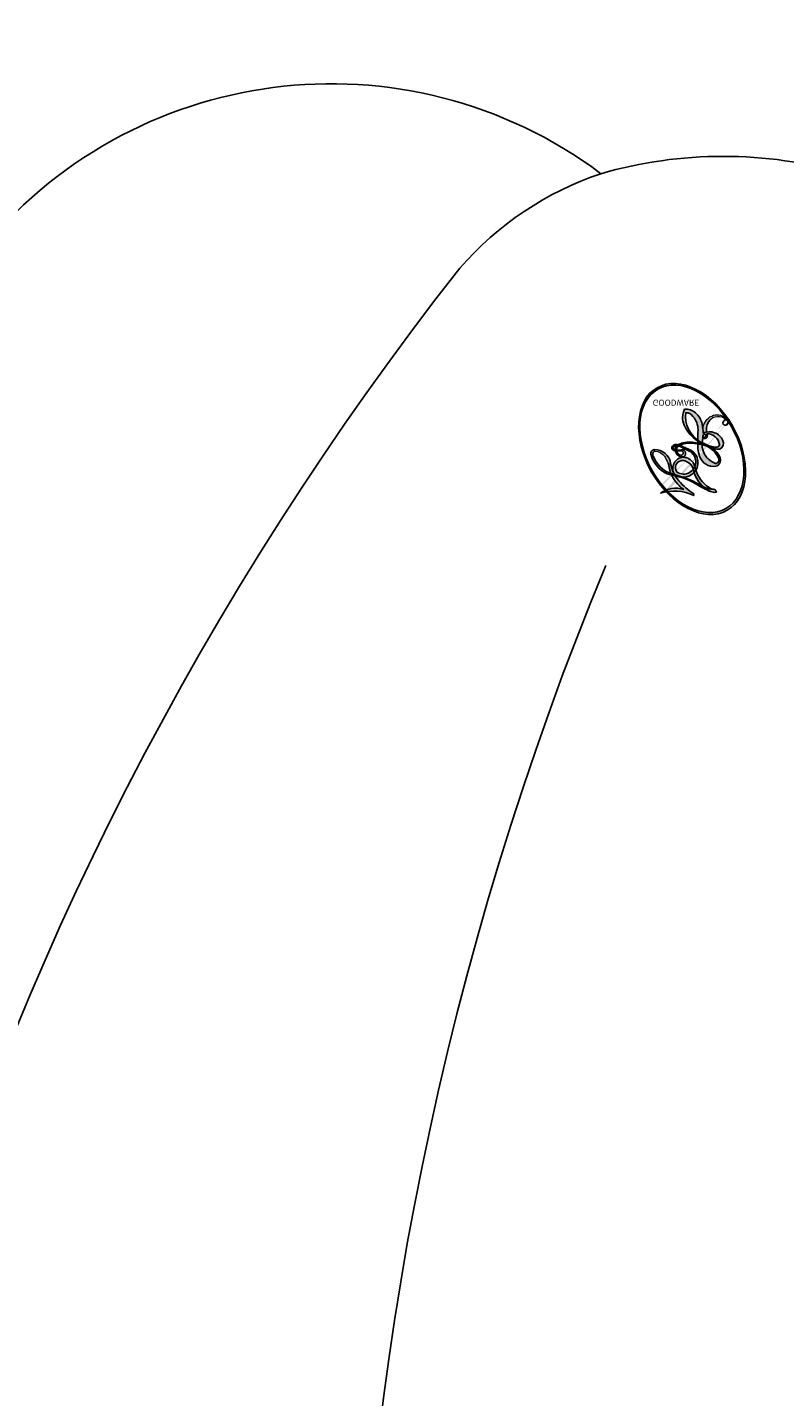
# Model space of a CAD drawing. Units: millimetres. Extents: x 700 to 3220, y 969 to 2751.
# Drawn here: x 2868 to 2869, y 1447 to 1448 of the extents above; entities that cross this region are included whole.
import ezdxf

# ---------------------------------------------------------------- set-up
doc = ezdxf.new("R2010")
doc.units = ezdxf.units.MM
doc.layers.add('H-06.木作(細線)', color=8, linetype='Continuous')
doc.layers.add('H-08.木作(細線)', color=8, linetype='Continuous')
doc.layers.add('logo', color=240, linetype='Continuous', plot=False)
doc.styles.get("Standard").update_dxf_attribs({"font": 'arial.ttf'})

# ---------------------------------------------------------------- blocks, each defined once
blk = doc.blocks.new('logo')
at = {"layer": 'logo'}
h = blk.add_hatch(color=256, dxfattribs=at)
edge = h.paths.add_edge_path()
edge.add_ellipse((0.1802914912277629, 0.6045799425100995), major_axis=(0.3229310822019948, 0.5660060967866092), ratio=0.6591105981489803, start_angle=263.8575603848327, end_angle=429.8250477163325)
edge.add_arc((0.01771428938263853, 1.391569346549659), 0.3993341679718461, 258.9967413552358, 261.0580007118785)
edge.add_ellipse((0.1787985320825101, 0.6023774291033988), major_axis=(0.3143045515932551, 0.550886248658738), ratio=0.6598378267023628, start_angle=263.2429892943743, end_angle=428.5195051545401, ccw=False)
edge.add_arc((0.5073199427151849, 0.3746967277193107), 0.04332311897827124, 263.9961799065642, 282.4455010696743)
edge = h.paths.add_edge_path()
edge.add_ellipse((0.1787985320825101, 0.6023774291033988), major_axis=(0.3143045515932551, 0.550886248658738), ratio=0.6598378267023628, start_angle=70.27444383542638, end_angle=262.8393938163964, ccw=False)
edge.add_arc((0.03068698310926266, 1.204096049413238), 0.2374621132576002, 245.2323085429004, 248.2556509235489, ccw=False)
edge.add_ellipse((0.1802914912277629, 0.6045799425100995), major_axis=(0.3229310822019948, 0.5660060967866092), ratio=0.6591105981489803, start_angle=71.19986132064916, end_angle=263.5874831709492)
edge.add_arc((0.5026783769171743, 0.3667582457528624), 0.03889587363998076, 266.46582511937555, 288.39279538090886, ccw=False)
edge = h.paths.add_edge_path(flags=17)
edge.add_line((0.1957087584469264, 1.019739823916098), (0.1957087584469264, 1.034098023633305))
edge.add_arc((0.01771428938263853, 1.391569346549659), 0.3993341679718463, 261.0580007118787, 296.46993326101176, ccw=False)
edge.add_ellipse((0.1787985320825101, 0.6023774291033988), major_axis=(0.3143045515932551, 0.550886248658738), ratio=0.6598378267023628, start_angle=68.51950515454008, end_angle=70.27444383542637)
edge.add_arc((0.03068698310926266, 1.204096049413238), 0.2374621132576002, 248.2556509235472, 287.7328540247523)
edge.add_arc((0.1787515700016229, 0.8428055305785165), 0.1548912369510153, 119.2734902879766, 139.7005654380212)
edge.add_arc((0.4473028325628547, 0.5857130801532549), 0.5264673858294753, 137.2637964536153, 146.3296441712179)
edge.add_arc((0.699990274517404, 0.4866655720743438), 0.7937747080540483, 150.495440047385, 153.133153759539)
edge.add_arc((0.1745226173352421, 0.06722498738599825), 0.7993051380316838, 100.81859140067678, 103.20768185935663, ccw=False)
edge.add_arc((0.3030484850914945, 0.6842535605883313), 0.3253316575808651, 138.9230766667263, 148.8947779466664, ccw=False)
edge.add_arc((0.6247753021470999, 0.3946425204858315), 0.7581851605665992, 124.46568866148871, 138.4001760205241, ccw=False)
edge = h.paths.add_edge_path()
edge.add_arc((0.03068698310926266, 1.204096049413238), 0.2374621132576002, 233.3595557964515, 245.2323085428985)
edge.add_ellipse((0.1802914912277629, 0.6045799425100995), major_axis=(0.3229310822019948, 0.5660060967866092), ratio=0.6591105981489803, start_angle=69.8250477163325, end_angle=71.19986132064912, ccw=False)
edge.add_arc((0.01771428938263853, 1.391569346549659), 0.3993341679718461, 251.1922767923416, 258.9967413552355, ccw=False)
h.paths.add_polyline_path([(-0.05230556841343059, 0.8157453957182952, -0.021859056043336), (-0.01507380947805359, 0.83128368382404, -0.004954860000038527), (-0.00810373917556717, 0.8453871283209082, 0.01296660139934615), (-0.04819829918778851, 0.8348734075898392, 0.2233168218597432), (-0.2014011449027748, 0.6528535364541312, 0.4252427048585448), (-0.1683051170384715, 0.6103540628209885, 0.3932468187878483), (-0.01762062065063219, 0.7391353612993043, -0.08455806392049481), (0.01863162675181229, 0.8422020905063619, 0.01919431720782771), (-0.01507380947805359, 0.83128368382404, 0.00472601496695061), (-0.02146029121468018, 0.817705401067542, 0.02114843064291109), (-0.0385352395078371, 0.731271739926342, -0.08072109411544336), (-0.0657668188050593, 0.6647157422494274, -0.1041126089873124), (-0.1095005248516827, 0.6338635803485886, -0.09487265850930753), (-0.1615376919817209, 0.6213485423295424, -0.2078766928766236), (-0.1806048093676509, 0.6426082113111988, -0.2230344450931209), (-0.1780736952623556, 0.6710532802908347, -0.1686900671656828)], flags=17)
h.paths.add_polyline_path([(0.3601444251999055, 0.9744338414684535, 0.08859226629592737), (0.2835073553887923, 0.9527853389090524, 0.1407242370476406), (0.1982018572907691, 0.8196671719715596, -0.01227177250547251), (0.2022841222515126, 0.8147051671339796, -0.04153164331666979), (0.2150540611637553, 0.7974176329671536, 0.005558464624925259), (0.2209631089517643, 0.8159314326703679, -0.1878740793793823)], flags=17)
h.paths.add_polyline_path([(0.1897142947582324, 0.7303215851770801, 0.0115915370869728), (0.2047059639044164, 0.7679695011984222, 0.05688370383272847), (0.1918557768840401, 0.7904103092669175, -0.2712076389547624), (0.104537738736326, 0.711475444863936, -0.6796773919459298), (0.03965647445693321, 0.8164824763771321, -0.2900714316886079), (0.156914567009153, 0.8216799143929165, -0.1039224699488403), (0.1918557768840401, 0.7904103092669175, 0.05334853169188579), (0.1967681846745108, 0.8147051671339796, -0.004507969820746855), (0.1982018572907691, 0.8196671719715596, 0.2206035135701973), (0.0977739846730401, 0.8649461524264552, -0.01550142577462651), (0.0459350263390661, 0.8490112198160205, 0.00876830390257717), (0.03017708532752295, 0.8452974066130992, 0.02953939081686043), (0.0175457415789424, 0.8363910639072856, 1.009366776920765)], flags=17)
h.paths.add_polyline_path([(0.2150540611637553, 0.7974176329671536, -0.008928044058282365), (0.2047059639044164, 0.7679695011984222, -0.3476776960045613), (0.1679542116507946, 0.6313600905932617, 0.007270499821651857), (0.06358657876626239, 0.5787944804405925, -0.03560609058727635), (0.05895027547740028, 0.575940708536109, 0.01139008744123329), (0.06744892920141865, 0.571468074654149, 0.0121005007826768), (0.1545408028796373, 0.6096588174459612, 0.4616392744760571)], flags=17)
h.paths.add_polyline_path([(0.1077747728140821, 0.6735532254033387, 0.4331813314891947), (0.02724251157269464, 0.6315920425049626, 0.04485966569812438), (0.02569205851068546, 0.6202306754530582, -0.02678327127818661), (0.03807156646325893, 0.622268852538582, -0.142026000870599), (0.04976623274160374, 0.6424708780014043, -0.3074293050449363), (0.08627541476562328, 0.6616177569894717, -0.9534009816383994), (0.07053261014334566, 0.6213149306240666, 0.06961301498217881), (0.03807156646325893, 0.622268852538582, 0.04289129193809801), (0.03695020705163188, 0.6151785492311319, -0.06771935356188001), (0.07003147040268232, 0.6143533218064476, 0.8933793397286959)], flags=17)
h.paths.add_polyline_path([(0.02131583426853467, 0.6124138967943509, -0.009242549506202803), (0.0257419910212775, 0.6134095670768147, -0.02665142947774641), (0.02569205851068546, 0.6202306754530582, 0.01368370592972651), (0.01946887659505592, 0.6186807099666112, 0.1743261054895702), (-0.00349825258126657, 0.6062716579290282, 0.391287119431291), (0.005613851330053876, 0.5707360095921103, 0.2105547002655037), (0.0418485647696798, 0.5632758718793411), (0.04291173479759891, 0.561601267801052, 0.001325611377629147), (0.05259464934169955, 0.5654491270888684, -0.005065274568175245), (0.04991129326299415, 0.5670845499780626, -0.02752815215014762), (0.0446363764040143, 0.5717549030196096, -0.1952920133699726), (0.0171001214930584, 0.5801918241422754, -0.6592984287717002)], flags=17)
h.paths.add_polyline_path([(0.03695020705163188, 0.6151785492311319, 0.02312704452406808), (0.0257419910212775, 0.6134095670768147, 0.1846723411631602), (0.0446363764040143, 0.5717549030196096, 0.09835508698171387), (0.05895027547740028, 0.575940708536109, -0.00978770269035779), (0.05181627512683917, 0.5800900359981824, -0.240413133197712)], flags=17)
h.paths.add_polyline_path([(0.06744892920141865, 0.571468074654149, -0.002039086036632996), (0.05259464934169955, 0.5654491270888684, 0.07598953021402204), (0.09602777759209857, 0.5478220055574639, 0.1084310323164508), (0.2335050702713488, 0.5508145082039846, -0.004552359178270984), (0.2332031599398761, 0.5566395580299286, -0.0283319159353915), (0.1678197358887701, 0.5494967985196126, -0.1237080263213182)], flags=17)
h.paths.add_polyline_path([(0.3961773480441479, 0.7392365069936204, -0.5517299937189176), (0.4237469814415817, 0.6878573508229238, -0.1897896029508824), (0.3036419916588784, 0.5729648230417297, -0.01388117698386278), (0.2724998600933759, 0.5646047232085039, 0.01103912404721258), (0.2726171806607454, 0.556339671799833, 0.02216203085154623), (0.294634035688432, 0.561867080360571, -0.01096585878545845), (0.3113842380389542, 0.567947896755868, -0.001761100456537227), (0.3461386303115432, 0.5836198053202679, 0.03474429840727061), (0.3759161139769276, 0.6030616371772339, 0.08610291134086423), (0.4334771144822298, 0.6717654332396705, 0.5066594807780262), (0.3980013446580415, 0.7640918848564979, 0.3552052302613521), (0.2501881690386654, 0.6740848451963757, 0.09342211340373655), (0.2332031599398761, 0.5566395580299286, 0.01726283517204237), (0.2724998600933759, 0.5646047232085039, -0.3139095768473526)], flags=17)
h.paths.add_polyline_path([(0.2585770361056348, 0.5458189120918178, -0.00970179657672169), (0.2727876776061748, 0.5526473205472939, -0.004935924228143223), (0.2726171806607454, 0.556339671799833, -0.03536928119621949), (0.236726589517275, 0.5516129661345985, -0.00258674009545134), (0.2335050702713488, 0.5508145082039846, 0.01440468535962261), (0.2351580052327336, 0.5324356305582114, -0.02050935983597559)], flags=17)
h.paths.add_polyline_path([(0.2732093080103368, 0.546779193443399, -0.00785664003140717), (0.2727876776061748, 0.5526473205472939, 0.009701796576718462), (0.2585770361056348, 0.5458189120918178, 0.02050935983598017), (0.2351580052327336, 0.5324356305582114, 0.000680888531336392), (0.2352623283550201, 0.531569460575156, -0.002588116351320516), (0.23603359471781, 0.5259769832246093, -0.01371258215328648), (0.2485680980298639, 0.5342724894226194, -0.01198013518408353)], flags=17)
h.paths.add_polyline_path([(0.2775829619658907, 0.5197747030988467, -0.03657898652114943), (0.2732093080103368, 0.546779193443399, 0.0119801351840829), (0.2485680980298639, 0.5342724894226194, 0.0134108692760928), (0.2360495025222917, 0.5258569488760259, 0.001088580213132376), (0.2350756948035269, 0.5251725232747049, 0.01593336830827142), (0.2355443970463966, 0.4269779970863965, -0.1902026159777679), (0.1870881993254443, 0.3040625678486322, -0.2661611695614833), (0.1213594572309376, 0.2691329711169601, -0.2073165086283806), (0.1832547434769367, 0.4774749345606324, -0.06459314176191647), (0.2350792635388643, 0.5253040150964807, -0.001016817078696529), (0.2352623283550201, 0.531569460575156, -0.0006808885313488096), (0.2351580052327336, 0.5324356305582114, 0.1525377839630521), (0.1076289262309729, 0.3834219235513956, 0.2302412230988999), (0.1105060786630929, 0.23817483466064, 0.234094741273827), (0.2113390103604615, 0.2714774613959889, 0.172716903701725), (0.2737502371583105, 0.3748320669747045, 0.02813155534165157), (0.2812866608765034, 0.4407611798724247, -0.01435151781848595), (0.2820583406301012, 0.4591253095941283, 0.06201608288984124), (0.3139585848584829, 0.4484350370994434, 0.3494866153747248), (0.464949853851067, 0.5256955051090699, 0.3924066729197783), (0.4355419280163915, 0.6057995947885502, 0.1301076997640089), (0.3830701842125563, 0.5999521838903092, 0.001865372168486674), (0.3461386303115432, 0.5836198053202679, -0.05472112838869806), (0.294634035688432, 0.561867080360571, 0.01459322496150621), (0.2727876776061748, 0.5526473205472939, 0.0078566400314079), (0.2732093080103368, 0.546779193443399, -0.01108000849836338), (0.2965086155727477, 0.55728347380591, -0.1006777564325591), (0.4078980002250319, 0.5882487102289815, -0.3492029408971026), (0.4322182231735496, 0.5655765199562666, -0.402436893655924), (0.3163307132363116, 0.4647718286369127, -0.009973720721309132), (0.3173924490274658, 0.4691670745141892, 0.6133720589346167), (0.2948300816515257, 0.5078601469804198, 0.1757128613883309), (0.2790813191950292, 0.5031389568403029, -0.002483924896502284), (0.2801474653115292, 0.4896262754855343, -0.4636439566526038), (0.3024185474187107, 0.4930488583158876, -0.5137676618201015), (0.300458431678635, 0.467046954633588, -0.0750515546979712), (0.2810496769998281, 0.4765659267541196, 0.007944002259326899)], flags=17)
h.paths.add_polyline_path([(0.3139585848584829, 0.4484350370994434, -0.06201608288984121), (0.2820583406301012, 0.4591253095941283, -0.007786344994728682), (0.2812866608765034, 0.4407611798724247, 0.02757247652769637), (0.2827627458300412, 0.4054988815096294, 0.05820023890153306), (0.2836784263763548, 0.3967188038159293, 0.2646597849976745), (0.3787276363163983, 0.2932210735971239, 0.3153274601522557), (0.4945893319254537, 0.328712794806961, -0.02586660080713447), (0.4907040384750871, 0.3297514328087345, -0.3803631673759104), (0.3531204571172566, 0.3280716161589226, -0.1539544757914205), (0.3145165439382254, 0.4049609248404522, -0.0908309219414973)], flags=17)
h.paths.add_polyline_path([(0.4638140665520041, 0.3683248876122889, 0.3364317195218746), (0.4907040384750871, 0.3297514328087345, 0.0258666008071405), (0.4945893319254537, 0.328712794806961, 0.02639439727819642), (0.4985565019924252, 0.3322692042911513, -0.0259271544351559), (0.4942123299151717, 0.3334040755398746, -0.1732853820220084), (0.4710130352214037, 0.3510598686052617, -0.6853148175230003), (0.4866631730146764, 0.3832862350909636, -0.4910266436165239), (0.5032800518129079, 0.3451704189756128, -0.04054744413361341), (0.4942123299151717, 0.3334040755398746, 0.0259271544351559), (0.4985565019924252, 0.3322692042911513, 0.1396531341872101), (0.5120559585211595, 0.3564227127581034, 1.004842765417396)], flags=17)
h.paths.add_polyline_path([(0.4060733820242604, 1.003818160015726, 0.1438390393645085), (0.3493907882984786, 0.9962406504719183, 0.06921317461904568), (0.2835073553887923, 0.9527853389090524, -0.08859226629592848), (0.3601444251999055, 0.9744338414684535, 0.4046355192096127)], flags=17)
h.paths.add_polyline_path([(0.2704679584294354, 0.9459210076247473, -0.01626974206808632), (0.2835073553887923, 0.9527853389090524, -0.06921317461904479), (0.3493907882984786, 0.9962406504719183, 0.03762599015117966), (0.2241811307776516, 0.932558245834116, -0.08221276787595427), (0.03803748201244161, 0.854791182407098, 0.004306136525557315), (0.02449301217347966, 0.8523235934781042, 0.008988616880162765), (0.01863162675181229, 0.8422020905063619, -0.006473605751648267), (0.03017708532752295, 0.8452974066130992, -0.1369455202377756), (0.0977739846730401, 0.8649461524264552, 0.05466800111129)], flags=17)
h = blk.add_hatch(color=256, dxfattribs=at)
edge = h.paths.add_edge_path()
edge.add_ellipse((0.1787985320825101, 0.6023774291033988), major_axis=(0.3143045515932551, 0.550886248658738), ratio=0.6598378267023628, start_angle=68.51950515454013, end_angle=70.27444383542638, ccw=False)
edge.add_arc((0.01771428938263853, 1.391569346549659), 0.3993341679718461, 258.9967413552348, 261.0580007118781, ccw=False)
edge.add_ellipse((0.1802914912277629, 0.6045799425100995), major_axis=(0.3229310822019948, 0.5660060967866092), ratio=0.6591105981489803, start_angle=69.82504771633249, end_angle=71.19986132064916)
edge.add_arc((0.03068698310926266, 1.204096049413238), 0.2374621132576002, 245.232308542898, 248.2556509235465)
for points in [[(0.01863162675181229, 0.8422020905063619, 0.01919431720782712), (-0.01507380947805359, 0.83128368382404, 0.00472601496695109), (-0.02146029121468018, 0.817705401067542, -0.04458682337099956), (-0.0444193095281662, 0.7318085008992057, -0.076229827986746), (-0.07547703635282232, 0.6710310665012003, -0.2358640760463701), (-0.1623128158807958, 0.6232642294426114, -0.4502974716918374), (-0.1780736952623556, 0.6710532802908347, -0.1686900671656764), (-0.05230556841343059, 0.8157453957182952, -0.02185905604333879), (-0.01507380947805359, 0.83128368382404, -0.004954860000039027), (-0.00810373917556717, 0.8453871283209082, 0.01296660139934728), (-0.04819829918778851, 0.8348734075898392, 0.2233168218597408), (-0.2014011449027748, 0.6528535364541312, 0.4252427048585448), (-0.1683051170384715, 0.6103540628209885, 0.3932468187878483), (-0.01762062065063219, 0.7391353612993043, -0.0845580639204947)], [(-0.1623128158807958, 0.6232642294426114, -0.2065216735365617), (-0.1806048093676509, 0.6426082113111988, 0.2078766928766259), (-0.1615376919817209, 0.6213485423295424, 0.02430501966049054), (-0.1477740670397907, 0.6226661580376458, -0.04337341925220608)], [(0.2726171806607454, 0.556339671799833, -0.01103912404721306), (0.2724998600933759, 0.5646047232085039, -0.01726283517204249), (0.2332031599398761, 0.5566395580299286, 0.004552359178271081), (0.2335050702713488, 0.5508145082039846, 0.002586740095451355), (0.236726589517275, 0.5516129661345985, 0.03536928119621992)]]:
    blk.add_hatch(color=256, dxfattribs=at).paths.add_polyline_path(points)
h = blk.add_hatch(color=256, dxfattribs=at)
h.paths.add_polyline_path([(0.2150540611637553, 0.7974176329671536, 0.04153164331664885), (0.2022841222515126, 0.8147051671339796, 0.01227177250549282), (0.1982018572907691, 0.8196671719715596, 0.004507969820750146), (0.1967681846745108, 0.8147051671339796, -0.05334853169187739), (0.1918557768840401, 0.7904103092669175, -0.05688370383272678), (0.2047059639044164, 0.7679695011984222, 0.008928044058282486)])
h.paths.add_polyline_path([(0.01863162675181229, 0.8422020905063619, -0.008988616880162116), (0.02449301217347966, 0.8523235934781042, 0.01042475127150461), (-0.00810373917556717, 0.8453871283209082, 0.004954860000038847), (-0.01507380947805359, 0.83128368382404, -0.01919431720782767)])
h.paths.add_polyline_path([(0.0977739846730401, 0.8649461524264552, 0.1369455202377763), (0.03017708532752295, 0.8452974066130992, -0.008768303902576382), (0.0459350263390661, 0.8490112198160205, 0.01550142577462738)])
h.paths.add_polyline_path([(0.03807156646325893, 0.622268852538582, 0.02678327127818773), (0.02569205851068546, 0.6202306754530582, 0.02665142947774828), (0.0257419910212775, 0.6134095670768147, -0.02312704452407075), (0.03695020705163188, 0.6151785492311319, -0.04289129193809763)])
h.paths.add_polyline_path([(0.06744892920141865, 0.571468074654149, -0.01139008744123158), (0.05895027547740028, 0.575940708536109, -0.09835508698171976), (0.0446363764040143, 0.5717549030196096, 0.02752815215013946), (0.04991129326299415, 0.5670845499780626, 0.005065274568173491), (0.05259464934169955, 0.5654491270888684, 0.00203908603663323)])
for p, q in [((0.1957087584469264, 1.034098023629667), (0.1957087584469264, 1.019739823916098)), ((0.04291173479759891, 0.561601267801052), (0.0418485647696798, 0.5632758718793411))]:
    blk.add_line(p, q, dxfattribs=at)
at = {"layer": 'logo', "lineweight": 0}
for p, q in [((0.1957087584469264, 1.019739823916098), (0.1957087584469264, 1.034098023629667)), ((0.0418485647696798, 0.5632758718793411), (0.04291173479759891, 0.561601267801052))]:
    blk.add_line(p, q, dxfattribs=at)
at = {"layer": 'logo'}
for points in [[(0.1957087584469264, 1.019739823916098, 0.06087570300022179), (0.05780434039661486, 0.8980197808350567, 0.1377163805939768), (-0.01762062065063219, 0.7391353612993043, -0.3932468187878277), (-0.1683051170384715, 0.6103540628209885, 79.5784587167159)], [(-0.1110283693142264, 1.013557302380832, 0.2001721110250373), (0.1957087584469264, 1.034098023629667, -0.06696522655621184)], [(-0.1110283693142264, 1.013557302380832, 0.2418021369812594), (0.1030130219332932, 0.9779164762112487, 0.5759375712262855)], [(0.1932232384260715, 1.018026474408543, 0.002732520062785908), (0.1957087584469264, 1.019739823916098)], [(-0.1683051170384715, 0.6103540628209885, -0.4252427048585419), (-0.2014011449027748, 0.6528535364541312, -0.2233168218597428), (-0.04819829918778851, 0.8348734075898392, -0.02770344236119389), (0.03803748201244161, 0.854791182407098, 0.08221276787596012), (0.2241811307776516, 0.932558245834116, -0.03762599015117698), (0.3493907882984786, 0.9962406504719183, -0.1438390393645085), (0.4060733820242604, 1.003818160015726, -0.8727750605919423)], [(-0.05230556841343059, 0.8157453957182952, -0.05634865605229895), (0.0459350263390661, 0.8490112198160205, 0.07022894113525269), (0.2704679584294354, 0.9459210076247473, 0.769245452175019)], [(0.06061994034462259, 0.9429864337662366, 0.03957786866485315), (0.009155046396699618, 0.8775939219158317, 0.02119316860327467), (-0.02146029121468018, 0.817705401067542, 0.7003962402884644)], [(0.1030130219332932, 0.9779164762112487, 0.08936670223265955), (0.06061994034462259, 0.9429864337662366, 0.02839744826823236)], [(0.3493907882984786, 0.9962406504719183, 0.2167173946758744), (0.1967681846745108, 0.8147051671339796, 0.6383265539989161)], [(0.3601444251999055, 0.9744338414684535, 0.1878740793793891), (0.2209631089517643, 0.8159314326703679, 0.7832258060572383)], [(0.2704679584294354, 0.9459210076247473, -0.105013371836621), (0.3601444251999055, 0.9744338414684535, 0.4046355192096127), (0.4060733820242604, 1.003818160015726, 1.743742499028333)], [(-0.1615376919817209, 0.6213485423295424, -0.4345306362253787), (-0.1780736952623556, 0.6710532802908347, -0.1686900671656771), (-0.05230556841343059, 0.8157453957182952, 0.9091828181362692)], [(-0.02146029121468018, 0.817705401067542, 0.02114843064290976), (-0.0385352395078371, 0.731271739926342, 0.6581859547938771)], [(0.2209631089517643, 0.8159314326703679, -0.02608314483907619), (0.1897142947582324, 0.7303215851770801, -1.009366776920672), (0.0175457415789424, 0.8363910639072856, 0.6247731714532294)], [(0.0175457415789424, 0.8363910639072856, -0.4169432612355427), (0.2022841222515126, 0.8147051671339796, 0.8285324686616854)], [(0.1967681846745108, 0.8147051671339796, -0.3293209606216967), (0.104537738736326, 0.711475444863936, -0.6796773919459292), (0.03965647445693321, 0.8164824763771321, 0.4158709405261485)], [(0.03965647445693321, 0.8164824763771321, -0.2900714316881845), (0.156914567009153, 0.8216799143929165, -0.5397990693515548), (0.1679542116507946, 0.6313600905932617, 0.007270499821651902), (0.06358657876626239, 0.5787944804405925, -1.514750343190106)], [(0.2022841222515126, 0.8147051671339796, -0.5130066076122632), (0.1545408028796373, 0.6096588174459612, -1.702754082827425)], [(0.3759161139769276, 0.6030616371772339, 0.08610291134086423), (0.4334771144822298, 0.6717654332396705, 0.5066594807780268), (0.3980013446580415, 0.7640918848564979, 0.3552052302613527), (0.2501881690386654, 0.6740848451963757, 0.1132693649479276), (0.2352623283550201, 0.531569460575156, 0.5831314952798562)], [(0.0418485647696798, 0.5632758718793411, -0.2105547002655265), (0.005613851330053876, 0.5707360095921103, -0.3912871194312475), (-0.00349825258126657, 0.6062716579290282, -0.1743261054895447), (0.01946887659505592, 0.6186807099666112, -0.1104059592868424), (0.07053261014334566, 0.6213149306240666, 0.9534009816383265), (0.08627541476562328, 0.6616177569894717)], [(0.06358657876626239, 0.5787944804405925, -0.3386137699050284), (0.0171001214930584, 0.5801918241422754, -0.6592984287716792), (0.02131583426853467, 0.6124138967943509, -0.1003158122521137), (0.07003147040268232, 0.6143533218064476, 0.8933793397286947), (0.1077747728140821, 0.6735532254033387, 0.4331813314891947), (0.02724251157269464, 0.6315920425049626, 0.2892991997957457), (0.04991129326299415, 0.5670845499780626, 0.0810860154248285), (0.09602777759209857, 0.5478220055574639, -0.6847837712609218)], [(0.08627541476562328, 0.6616177569894717, 0.307429305044931), (0.04976623274160374, 0.6424708780014043, 0.4464322647557979), (0.05181627512683917, 0.5800900359981824, 0.1452688044190072), (0.1678197358887701, 0.5494967985196126, -0.2149794390508303)], [(0.1678197358887701, 0.5494967985196126, 0.05953593816143615), (0.3036419916588784, 0.5729648230417297, 0.1897896029508848), (0.4237469814415817, 0.6878573508229238, 0.5517299937189053), (0.3961773480441479, 0.7392365069936204, 0.3816204681033822), (0.2775829619658907, 0.5197747030988467, -0.007944002259329648), (0.2810496769998281, 0.4765659267541196, -0.007944002259329648)], [(0.1545408028796373, 0.6096588174459612, -0.01546583697774856), (0.04291173479759891, 0.561601267801052, 0.6080141768509018)], [(0.2820583406301012, 0.4591253095941283, -0.03592576958861839), (0.2737502371583105, 0.3748320669747045, -0.1727169037017231), (0.2113390103604615, 0.2714774613959889, -0.2340947412738342), (0.1105060786630929, 0.23817483466064, -0.2302412230988991), (0.1076289262309729, 0.3834219235513956, -0.1735902124985646), (0.2585770361056348, 0.5458189120918178)], [(0.09602777759209857, 0.5478220055574639, 0.1110489197348274), (0.236726589517275, 0.5516129661345985, 0.1479759815441559), (0.3759161139769276, 0.6030616371772339, 0.3935249538523782)], [(0.2352623283550201, 0.531569460575156, 0.01697180463822454), (0.2355443970463966, 0.4269779970863965, -0.1902026159777679), (0.1870881993254443, 0.3040625678486322, -0.2661611695614849), (0.1213594572309376, 0.2691329711169601, -0.2909371293761529), (0.2485680980298639, 0.5342724894226194, 0.2119685697849922)], [(0.2485680980298639, 0.5342724894226194, -0.02306320509228194), (0.2965086155727477, 0.55728347380591, -0.1006777564325578), (0.4078980002250319, 0.5882487102289815, -0.3492029408971207), (0.4322182231735496, 0.5655765199562666, -0.4024368936559268), (0.3163307132363116, 0.4647718286369127, -0.2471362217119116)], [(0.2585770361056348, 0.5458189120918178, -0.0352737193180119), (0.3113842380389542, 0.567947896755868, -0.003626484538416195), (0.3830701842125563, 0.5999521838903092, 0.3894892301551027)], [(0.2790813191950292, 0.5031389568403029, -0.1757128613882636), (0.2948300816515257, 0.5078601469804198, -0.6133720589346167), (0.3173924490274658, 0.4691670745141892)], [(0.3830701842125563, 0.5999521838903092, -0.1301076997640494), (0.4355419280163915, 0.6057995947885502, -0.3924066729197594), (0.464949853851067, 0.5256955051090699, -0.4206191088823891), (0.2820583406301012, 0.4591253095941283, -0.4206191088823891)], [(0.300458431678635, 0.467046954633588, 0.5137676618199993), (0.3024185474187107, 0.4930488583158876, 0.463643956655889), (0.2801474653115292, 0.4896262754855343, 0.463643956655889)], [(0.300458431678635, 0.467046954633588, -0.07505155469793472), (0.2810496769998281, 0.4765659267541196)], [(0.3139585848584829, 0.4484350370994434, 0.09083092194145637), (0.3145165439382254, 0.4049609248404522, 0.1697044603992359), (0.3594272650934727, 0.3219648198219147)], [(0.3173924490274658, 0.4691670745141892, 0.009973720721305295), (0.3163307132363116, 0.4647718286369127, 0.009973720721305295)], [(0.5120559585211595, 0.3564227127581034, -0.1666618571212795), (0.4945893319254537, 0.328712794806961, -0.7073896391061711)]]:
    blk.add_lwpolyline(points, format="xyb", dxfattribs=at)
at = {"layer": 'logo', "lineweight": 0}
for centre, radius, start, end in [((0.01771428938263853, 1.391569346549659), 0.3993341679718463, 251.1922767913685, 296.4699332626376), ((0.6247753021470999, 0.3946425204858315), 0.7581851605665992, 124.4656886606378, 138.4001760202567), ((0.4473028325628547, 0.5857130801532549), 0.5264673858294758, 137.263796452155, 146.3296441699156), ((0.3030484850914945, 0.6842535605883313), 0.3253316575808652, 138.9230766657804, 148.8947779475074), ((-0.1037734331875981, 1.455891264829006), 0.6176015258742746, 283.2744387459256, 302.0739384075951), ((0.1787515700016229, 0.8428055305785165), 0.1548912369510153, 119.2734902882772, 139.7005654394931), ((-0.1850751435686107, 1.692813119699167), 0.8748527561050845, 288.8632517205265, 301.3797756777096), ((0.4726590013287932, 0.737680119077595), 0.2864412692628202, 131.3266121880985, 163.3678297330452), ((0.4940248927032371, 0.7165141910190869), 0.2905968438785877, 117.4328421612898, 159.9942786530922), ((0.7093146972056275, 0.133641268644169), 0.9346779732865962, 112.6485816438124, 121.2677574869487), ((0.3824366897497384, 0.7490435223962777), 0.2264900461198248, 115.8994592670164, 119.6278805318616), ((0.4726590013287932, 0.737680119077595), 0.2864412692628202, 115.4893780276352, 131.3266121880985), ((0.4726590013287932, 0.737680119077595), 0.2864412692628202, 115.4893780276352, 131.3266121880985), ((0.3824366897497384, 0.7490435223962777), 0.2264900461198247, 95.64847755732207, 115.8994592670164), ((0.3824366897497384, 0.7490435223962777), 0.2264900461198248, 95.64847755732207, 115.8994592670164), ((0.3906297195389925, 0.9035502959095538), 0.1014502404319982, 81.2438810002133, 113.9847934559651), ((0.3679265816626867, 1.01285662457758), 0.03920296189220897, 258.5501936325538, 346.6702123166829), ((0.06880690531579603, 0.5809082623973154), 0.279622089332472, 114.7361682827167, 165.0904020367869), ((0.093143185151348, 0.5623139480239843), 0.2922034198878472, 119.8522701667186, 158.1526064312452), ((0.1439353603091149, 0.3979018227310007), 0.4616316210841608, 110.1482462160117, 115.1571751545784), ((0.1745226173352421, 0.06722498738599825), 0.7993051380316741, 103.2076818622485, 106.1792414672824), ((-0.5136094913195848, 0.9032331150892787), 0.4995256000179559, 339.9295794800711, 350.1413633094176), ((0.699990274517404, 0.4866655720743438), 0.7937747080540478, 154.2687147294743, 155.3518295122541), ((0.3030484850914945, 0.6842535605883313), 0.3253316575808651, 150.9547617137517, 170.2880518850071), ((0.699990274517404, 0.4866655720743438), 0.7937747080540478, 153.1331537588159, 154.2687147294743), ((0.699990274517404, 0.4866655720743438), 0.7937747080540479, 153.1331537588159, 154.2687147294743), ((0.1439353603091149, 0.3979018227310007), 0.4616316210841607, 105.7497728631555, 110.1482462160117), ((0.1439353603091149, 0.3979018227310007), 0.4616316210841607, 105.7497728631555, 110.1482462160117), ((0.699990274517404, 0.4866655720743438), 0.7937747080540479, 150.4954400472854, 153.1331537588159), ((0.1745226173352421, 0.06722498738599825), 0.7993051380316741, 100.8185914038015, 103.2076818622485), ((0.1745226173352421, 0.06722498738599825), 0.7993051380316745, 100.8185914038015, 103.2076818622485), ((0.1031355585600977, 0.7825537336520938), 0.1011141676495096, 147.8294666415768, 328.8978089759132), ((0.09917247269004292, 0.7340349746164065), 0.1309186474125093, 121.8036290198132, 128.5715906519971), ((0.3030484850914945, 0.6842535605883313), 0.3253316575808651, 148.8947779475074, 150.9547617137517), ((0.3030484850914945, 0.6842535605883313), 0.3253316575808651, 148.8947779475074, 150.9547617137517), ((0.1439353603091149, 0.3979018227310007), 0.4616316210841607, 104.2661524338862, 105.7497728631555), ((0.1745226173352421, 0.06722498738599825), 0.7993051380316745, 99.83170370540198, 100.8185914038015), ((0.09287823058366484, 0.7768191064760686), 0.06637573533898945, 143.3047786126605, 280.1170213466692), ((0.09917247269004292, 0.7340349746164065), 0.1309186474125092, 90.61205172590071, 121.8036290198132), ((0.1439353603091149, 0.3979018227310007), 0.4616316210841607, 102.2566567033623, 104.2661524338862), ((0.1023880603188445, 0.7265248311214236), 0.1096705512175779, 60.18609267473747, 124.8898293947019), ((-0.1850751435686107, 1.692813119699167), 0.8748527561050845, 285.3108711469335, 288.8632517205265), ((0.09917247269004292, 0.7340349746164065), 0.1309186474125093, 40.85046461311279, 90.61205172590071), ((0.08078630195632286, 0.8255125719815624), 0.1164843213029707, 281.7652561794561, 342.4614430133101), ((0.1047861610004475, 0.7293252578583633), 0.1295977675376132, 292.5764536897098, 31.69606246082502), ((0.099974177979675, 0.7228969508951195), 0.1140187781782032, 36.30794345044671, 60.04002925768438), ((0.099974177979675, 0.7228969508951195), 0.1140187781782032, 306.5995004689024, 23.28519288812475), ((-0.6146506535424123, 1.07243430782637), 0.8740961532488335, 336.9589667272514, 339.6154323667525), ((0.08078630195632286, 0.8255125719815624), 0.1164843213029707, 342.4614430133101, 354.6764463948511), ((0.08078630195632286, 0.8255125719815624), 0.1164843213029707, 342.4614430133101, 354.6764463948511), ((0.099974177979675, 0.7228969508951195), 0.1140187781782031, 23.28519288812475, 36.30794345044671), ((0.099974177979675, 0.7228969508951195), 0.1140187781782032, 23.28519288812475, 36.30794345044671), ((0.4726590013287932, 0.737680119077595), 0.2864412692628202, 163.3678297330452, 164.4009733132637), ((0.4726590013287932, 0.737680119077595), 0.2864412692628202, 163.3678297330452, 164.4009733132637), ((0.09917247269004292, 0.7340349746164065), 0.1309186474125093, 38.0381226940256, 40.85046461311279), ((0.09917247269004292, 0.7340349746164065), 0.1309186474125093, 38.0381226940256, 40.85046461311279), ((0.1047861610004475, 0.7293252578583633), 0.1295977675376132, 31.69606246082502, 41.20894696694587), ((0.1047861610004475, 0.7293252578583633), 0.1295977675376132, 31.69606246082502, 41.20894696694587), ((-0.6146506535424123, 1.07243430782637), 0.8740961532488335, 339.6154323667525, 341.6615349788927), ((-0.6146506535424123, 1.07243430782637), 0.8740961532488335, 339.6154323667525, 341.6615349788927), ((-0.6146506535424123, 1.07243430782637), 0.8740961532488335, 341.6615349788927, 342.9354281118616), ((0.3794506305293908, 0.6281807258719709), 0.1371713240158113, 82.22764338249804, 160.4488610930458), ((0.3818772865615756, 0.7049174528738149), 0.06133187303931486, 327.2799388023534, 74.75788067440284), ((-0.1643858568113501, 0.6475424788013697), 0.03739436968983657, 171.8347694280055, 263.9838472513553), ((-0.1490411439281161, 0.6541347435904754), 0.03360246894122688, 149.7687751392242, 246.7364448915305), ((-0.1621726876892353, 0.7557257770322394), 0.1455010033764225, 267.5844398299313, 353.4527415078689), ((-0.1667079289290996, 0.7340673527323816), 0.1108902572256605, 272.2715016923375, 325.3573380083242), ((-0.2581129174050147, 0.8026834608690478), 0.22514044059216, 324.2141919899058, 341.651058703596), ((0.08718131134992291, 0.6148166790599134), 0.06224204794723829, 70.67896159582112, 164.3644022670932), ((0.07876203129308124, 0.612199669988513), 0.04191780493394283, 133.7672010887973, 166.1009147836056), ((0.08211939368993626, 0.6251612282003407), 0.03669265597683113, 83.49639397347016, 151.8522430485211), ((0.08555883026383526, 0.6460854493716397), 0.03532742312159278, 243.9262877640196, 51.03406129415579), ((0.07744202792309807, 0.6418421073813079), 0.02165883284983218, 251.3968419811727, 65.93064059025532), ((0.4597120517555595, 0.5631287999676715), 0.1872180093974216, 109.8380167594119, 179.5483070871707), ((0.2178038707625092, 0.7829204908275642), 0.2268249665413347, 292.2366714595955, 335.2219986371564), ((0.2066938844200195, 0.8033029894686479), 0.2621693386498238, 310.2008625128168, 329.8856462411817), ((0.3937680870913027, 0.7048573197789665), 0.03446350318413553, 330.443963720577, 85.99131964731562), ((0.02028596950003703, 0.5934343498192902), 0.02702749896356355, 151.6424661093642, 237.1215310128311), ((0.02524025208913372, 0.5805401072075256), 0.03857478909040277, 98.60462857343867, 138.1597375644146), ((0.03219623557924933, 0.608121515012499), 0.045872640722953, 234.5858600428755, 282.1467213240621), ((0.02611530592366762, 0.5953991535288878), 0.01767869950702959, 105.7525507100259, 239.3397585592807), ((0.0412567250587017, 0.6098790646001362), 0.03827366901429834, 230.8646392630464, 275.0659446858193), ((0.05089288653471158, 0.5057800422591754), 0.1171922743667121, 102.4177745700647, 105.5536532492133), ((0.05045831193456252, 0.493199670139802), 0.1227245527240515, 101.6186466247271, 103.7368226273428), ((0.08965602809803386, 0.6172881730826703), 0.06403161499941033, 177.3661079519337, 183.4727200936877), ((0.08965602809803386, 0.6172881730826703), 0.06403161499941035, 177.3661079519337, 183.4727200936877), ((0.08965602809803386, 0.6172881730826703), 0.06403161499941033, 167.0919180890337, 177.3661079519337), ((0.05089288653471158, 0.5057800422591754), 0.1171922743667121, 96.28096806551838, 102.4177745700647), ((0.05089288653471158, 0.5057800422591754), 0.1171922743667121, 96.28096806551838, 102.4177745700647), ((0.05045831193456252, 0.493199670139802), 0.1227245527240515, 96.31926312742605, 101.6186466247271), ((0.05045831193456252, 0.493199670139802), 0.1227245527240515, 96.31926312742605, 101.6186466247271), ((0.08965602809803386, 0.6172881730826703), 0.06403161499941033, 183.4727200936877, 225.3249795817769), ((0.07876203129308124, 0.612199669988513), 0.04191780493394283, 175.9248535138212, 229.9973046726602), ((0.07876203129308124, 0.612199669988513), 0.04191780493394283, 166.1009147836056, 175.9248535138212), ((0.07876203129308124, 0.612199669988513), 0.04191780493394283, 166.1009147836056, 175.9248535138212), ((0.05045831193456252, 0.493199670139802), 0.1227245527240515, 80.82279010239485, 96.31926312742605), ((0.05089288653471158, 0.5057800422591754), 0.1171922743667121, 80.35253664687491, 96.28096806551838), ((-0.6779218804404081, 2.389644391799266), 1.965029965170597, 291.5202999445311, 291.8241075158721), ((0.0412567250587017, 0.6098790646001362), 0.03827366901429834, 275.0659446858193, 297.5350030132306), ((0.08965602809803386, 0.6172881730826703), 0.06403161499941035, 225.3249795817769, 231.6323744007878), ((0.1319682857174485, 0.6987022678595167), 0.1551018171255394, 238.0585466645274, 239.2194121609627), ((0.1613563033442915, 0.760216373437288), 0.2108186785201279, 238.6950075887894, 240.9381121811387), ((-0.6779218804404081, 2.389644391799266), 1.965029965170597, 291.8241075158721, 292.2914309576632), ((0.1319682857174485, 0.6987022678595167), 0.1551018171255394, 239.2194121609627, 256.601523856958), ((0.0412567250587017, 0.6098790646001362), 0.03827366901429834, 297.5350030132306, 305.6918719652507), ((0.1613563033442915, 0.760216373437288), 0.210818678520128, 240.9381121811387, 243.5484150567694), ((1.923171290096434, -2.983469533827702), 4.018430067321408, 115.8993602618152, 117.5656067191436), ((-0.6779218804404081, 2.389644391799266), 1.965029965170597, 292.2914309576632, 295.0645261176936), ((0.1613563033442915, 0.760216373437288), 0.210818678520128, 243.5484150567694, 271.7568910509696), ((0.1579479908723442, 0.8625609917444308), 0.3207721032762928, 258.8700488296038, 283.6239004880705), ((0.409935166260766, 0.2537797495251652), 0.3289318410268581, 122.0965554593425, 156.7882238638918), ((0.3927454994682194, 0.3018732948630714), 0.2733538233017157, 124.9761262443061, 186.8789842695508), ((0.137534538300315, 1.129546495980321), 0.5808397754207544, 272.9887780945286, 279.4802384131708), ((0.137534538300315, 1.129546495980321), 0.580839775420754, 279.4802384131708, 283.4361958666282), ((0.5532393041685282, 0.5703065705247354), 0.3203278333721409, 182.445307037616, 183.4886237025877), ((0.1579479908723442, 0.8625609917444308), 0.3207721032762928, 283.6239004880705, 284.2167363237953), ((0.5532393041685282, 0.5703065705247354), 0.320327833372141, 183.4886237025877, 186.7897060994522), ((0.409935166260766, 0.2537797495251652), 0.3289318410268582, 117.3968153060709, 122.0965554593425), ((0.5532393041685282, 0.5703065705247354), 0.3203278333721409, 186.7897060994522, 186.9457542347907), ((-0.3045557166751678, 0.454272983152805), 0.5453240020076917, 7.542911027835248, 8.148784246628667), ((0.3991596878204291, 0.2967400972202086), 0.2812462697588838, 122.3740182688975, 125.4473788649663), ((0.2213039986254444, 0.8073437275825199), 0.2561953915847472, 273.4512094069079, 281.5538739031227), ((0.5218396193504304, 0.02638987791669933), 0.576733969351313, 115.5374218931565, 118.2829352829347), ((0.4416231135528506, 0.1830817585805562), 0.4063054380775762, 114.5532149289724, 116.7766331586808), ((0.4597120517555595, 0.5631287999676715), 0.1872180093974216, 179.5483070871707, 182.0781851943462), ((0.137534538300315, 1.129546495980321), 0.5808397754207545, 283.4361958666282, 286.6173229804402), ((0.2213039986254444, 0.8073437275825199), 0.2561953915847472, 281.5538739031227, 286.6322059323658), ((0.4597120517555595, 0.5631287999676715), 0.1872180093974216, 182.0781851943462, 183.2094065134011), ((0.4416231135528506, 0.1830817585805562), 0.4063054380775761, 111.2089315182288, 114.5532149289724), ((0.4597120517555595, 0.5631287999676715), 0.1872180093974216, 183.2094065134011, 185.0099787236429), ((0.5218396193504304, 0.02638987791669933), 0.5767339693513129, 112.9981749011305, 115.5374218931565), ((0.4597120517555595, 0.5631287999676715), 0.1872180093974216, 185.0099787236429, 193.3895289016413), ((-1.08039029162137, 0.3890786972415299), 1.364248072566106, 3.676817446100575, 5.49741035530266), ((0.2934655018780177, 0.483784409449072), 0.02411437777776991, 86.75602452437155, 126.619508424326), ((0.3409374791353912, 0.5818822501687464), 0.1361470506766294, 244.375760761895, 335.6259701655299), ((0.2213039986254444, 0.8073437275825199), 0.2561953915847472, 286.6322059323658, 299.1608694454092), ((0.4416231135528506, 0.1830817585805562), 0.4063054380775762, 108.6958425392876, 111.2089315182288), ((0.2962739406775654, 0.4827773556689863), 0.02512431388792881, 327.1993650182172, 93.29452309930375), ((0.4283158811431349, 0.298970904910675), 0.2899974801808836, 94.03736989445882, 117.0335245130059), ((2.553486875460294, -4.357819508883949), 5.412042938787992, 114.0703860737242, 114.4740001517465), ((0.3217949222471361, 0.575505928974053), 0.1108688349180317, 267.1750131538828, 354.8617072645508), ((0.2213039986254444, 0.8073437275825199), 0.2561953915847472, 299.1608694454092, 307.1204742635833), ((2.553486875460294, -4.357819508883949), 5.412042938787992, 113.6428747661682, 114.0703860737242), ((0.4203515704411984, 0.5037589626090266), 0.1031650986459306, 81.53280135532343, 111.1847222921962), ((0.4058060250408744, 0.5616245497712953), 0.02670622174562576, 8.509846872431176, 85.50725413954308), ((0.4070703879860957, 0.5498968986903492), 0.06273547659738919, 337.3085193813787, 63.01001424745148), ((0.2584188985329092, 0.3137568324100357), 0.1661049086256122, 155.2030241098007, 207.0665860569087), ((-1.08039029162137, 0.3890786972415299), 1.364248072566105, 4.226636139344882, 4.795908621791411), ((0.2927317714948003, 0.4819103098934647), 0.01476146633519029, 48.9877450518951, 148.4857930122327), ((0.322283561939912, 0.5360936842562296), 0.07241399852770875, 235.2903000758454, 252.4586627207492), ((0.6015053497558256, 0.4365035370101396), 0.3202469925484754, 175.9493376737431, 185.5557829998529), ((0.6015053497558256, 0.4365035370101396), 0.3202469925484754, 175.9493376737431, 185.5557829998529), ((0.3409374791353912, 0.5818822501687464), 0.1361470506766294, 244.375760761895, 258.5706208518628), ((0.3208077909821441, 0.4050288389898924), 0.03804794872798176, 179.2921527034082, 192.615635088644), ((0.4221199912171869, 0.4284653466829695), 0.1420348896048701, 192.9154106433595, 252.2114574628159), ((0.2921256643876404, 0.4807499402777466), 0.01603766899823845, 301.3037287105932, 50.07426046413849), ((0.4557163527388184, 0.4277176804253031), 0.1430218722143346, 189.1554625794162, 227.6818104380518), ((0.4270212895389704, 0.4403587651258931), 0.1133507889881036, 165.2766676376226, 167.5624002624443), ((0.4879637628491764, 0.3624903307872955), 0.02484451411825202, 345.8640412587151, 166.4176397425224), ((0.4850728471919865, 0.3641452644014862), 0.01920692309761776, 85.25049411722578, 222.9441685536775), ((0.4802443974349444, 0.3578078860819005), 0.02627445427496106, 331.2506225796575, 75.85969584240905), ((0.420967895506692, 0.4062576834339779), 0.1035197373287085, 219.3152034089653, 312.3494563331139), ((0.4113175818383752, 0.3936915755384689), 0.105623985477428, 252.0283226911545, 322.034299439761), ((0.5026783769171743, 0.3667582457528624), 0.03889587363998066, 177.691625210381, 252.0699133879689), ((0.5073199427151849, 0.3746967277193107), 0.0433231189782711, 213.0653048539315, 252.388891540937), ((0.5026783769171743, 0.3667582457528624), 0.03889587363998066, 252.0699133879689, 306.6919456123162), ((0.4263187006745284, 0.3951034267602154), 0.09174069346519396, 317.7365377369929, 327.0242396877352), ((0.5073199427151849, 0.3746967277193107), 0.0433231189782711, 252.388891540937, 295.4240045413023)]:
    blk.add_arc(centre, radius, start, end, dxfattribs=at)
at = {"layer": 'logo'}
for centre, major_axis, ratio in [((0.1802914912277629, 0.6045799425100995), (0.322931082201994, 0.5660060967866072), 0.6591105981489804), ((0.1787985320825101, 0.6023774291033988), (0.3143045515932549, 0.5508862486587375), 0.6598378267023628)]:
    blk.add_ellipse(centre, major_axis=major_axis, ratio=ratio, dxfattribs=at)
at = {"layer": 'logo', "insert": (-0.183502893180048, 0.2053138139654038), "char_height": 0.05637772131228678, "width": 0.7641248404917799, "attachment_point": 1}
blk.add_mtext('{\\fVerdana|b0|i1|c0|p34;GOODWARE}', dxfattribs=at)
blk = doc.blocks.new('SE-21014-d')
at = {"layer": 'H-08.木作(細線)'}
for centre, radius, start, end in [((7.4577808423237, -46.69555688715786), 8.394630776415637, 158.7715812125655, 202.4679939666855), ((5.774358145677979, -45.60118352243558), 8.195884518243203, 174.2576573554475, 218.1364063309062), ((-0.0482780506790732, -50.12054863702974), 0.8262807756906857, 220.9814282048561, 251.3902963596957), ((-1.000710279895429, -49.98495764958966), 1.148185138804971, 218.3174069677619, 306.85982913709), ((4.696630639955401e-09, -49.82807107275198), 1.119883731553828, 253.8254104374117, 286.1745895625882)]:
    blk.add_arc(centre, radius, start, end, dxfattribs=at)
at = {"layer": 'H-08.木作(細線)', "xscale": 0.2764799999999999, "yscale": 0.2764799999999999, "zscale": 0.2764799999999999}
blk.add_blockref('logo', (-0.1291886962335411, -50.36789234141838), dxfattribs=at)
blk = doc.blocks.new('AA-0008-06')
at = {"xscale": -1, "rotation": 180}
blk.add_blockref('SE-21014-d', (32028.63408926902, -11714.43374415167), dxfattribs=at)

msp = doc.modelspace()

# ---------------------------------------------------------------- block references
at = {"layer": 'H-06.木作(細線)', "xscale": 0.24, "yscale": 0.24, "zscale": 0.24}
msp.add_blockref('AA-0008-06', (-4818.36942192586, 4246.789783260169), dxfattribs=at)

doc.saveas('drawing.dxf')
